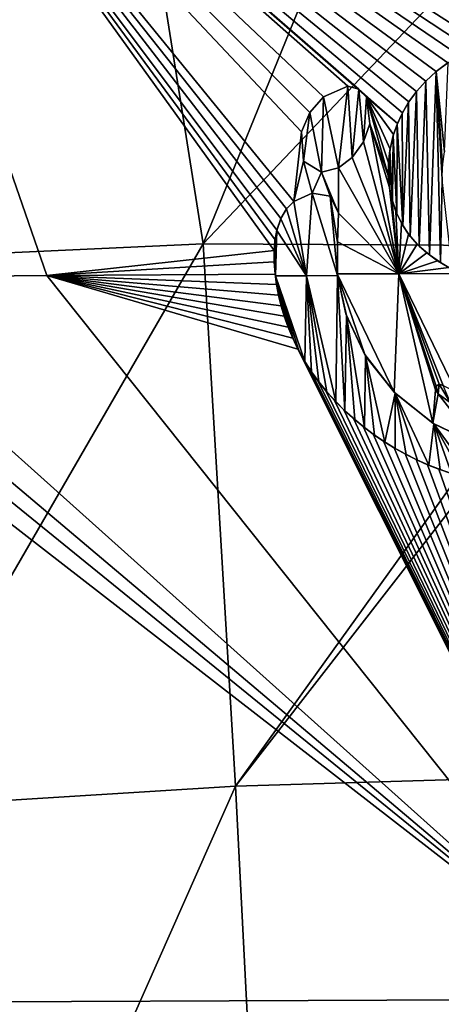
# Model space of a CAD drawing. Units: millimetres. Extents: x -110 to 110, y -88 to 34.
# Drawn here: x -13 to -4, y -25 to -4 of the extents above; entities that cross this region are included whole.
import ezdxf

# ---------------------------------------------------------------- set-up
doc = ezdxf.new("R2010")
doc.units = ezdxf.units.MM
doc.header["$LTSCALE"] = 65.185185
for name, color, linetype in [('10', 7, 'CONTINUOUS'), ('112', 7, 'CONTINUOUS'), ('113', 7, 'CONTINUOUS'), ('130', 7, 'CONTINUOUS'), ('132', 7, 'CONTINUOUS'), ('133', 7, 'CONTINUOUS'), ('135', 7, 'CONTINUOUS'), ('136', 7, 'CONTINUOUS'), ('137', 7, 'CONTINUOUS'), ('14', 7, 'CONTINUOUS'), ('19', 7, 'CONTINUOUS'), ('238', 7, 'CONTINUOUS'), ('239', 7, 'CONTINUOUS'), ('240', 7, 'CONTINUOUS'), ('241', 7, 'CONTINUOUS'), ('242', 7, 'CONTINUOUS'), ('243', 7, 'CONTINUOUS'), ('3', 7, 'CONTINUOUS'), ('33', 7, 'CONTINUOUS'), ('34', 7, 'CONTINUOUS'), ('44', 7, 'CONTINUOUS'), ('46', 7, 'CONTINUOUS'), ('49', 7, 'CONTINUOUS')]:
    doc.layers.add(name, color=color, linetype=linetype)

msp = doc.modelspace()

# ---------------------------------------------------------------- linework, layer by layer
at = {"layer": '10', "linetype": 'Continuous'}
for points in [[(-21.537, -22.819), (-12.154, -31.11), (-20.566, -21.177), (-21.537, -22.819)], [(-20.566, -21.177), (-12.154, -31.11), (-11.877, -29.866), (-20.566, -21.177)]]:
    msp.add_3dface(points, dxfattribs=at)
at = {"layer": '112', "linetype": 'Continuous'}
for points in [[(0, 4.774, 51.488), (-17.222, 4.618, 51.124), (-0.106, -4.74, 54.933), (0, 4.774, 51.488)], [(-12.363, -9.413, 55.987), (-17.222, 4.618, 51.124), (-17.256, -9.459, 55.799), (-12.363, -9.413, 55.987)], [(-7.07, -7.827, 55.729), (-17.222, 4.618, 51.124), (-7.225, -7.98, 55.766), (-7.07, -7.827, 55.729)], [(-17.222, 4.618, 51.124), (-7.07, -7.827, 55.729), (-6.904, -6.33, 55.327), (-17.222, 4.618, 51.124)], [(-7.225, -7.98, 55.766), (-17.222, 4.618, 51.124), (-7.346, -8.188, 55.817), (-7.225, -7.98, 55.766)], [(-7.346, -8.188, 55.817), (-17.222, 4.618, 51.124), (-7.432, -8.437, 55.879), (-7.346, -8.188, 55.817)], [(-7.432, -8.437, 55.879), (-17.222, 4.618, 51.124), (-7.471, -8.648, 55.932), (-7.432, -8.437, 55.879)], [(-7.471, -8.648, 55.932), (-17.222, 4.618, 51.124), (-7.489, -8.876, 55.989), (-7.471, -8.648, 55.932)], [(-7.489, -8.876, 55.989), (-17.222, 4.618, 51.124), (-12.363, -9.413, 55.987), (-7.489, -8.876, 55.989)], [(-0.106, -4.74, 54.933), (-17.222, 4.618, 51.124), (-0.348, -4.607, 54.893), (-0.106, -4.74, 54.933)], [(-0.348, -4.607, 54.893), (-17.222, 4.618, 51.124), (-0.623, -4.489, 54.857), (-0.348, -4.607, 54.893)], [(-0.623, -4.489, 54.857), (-17.222, 4.618, 51.124), (-0.917, -4.393, 54.827), (-0.623, -4.489, 54.857)], [(-0.917, -4.393, 54.827), (-17.222, 4.618, 51.124), (-1.226, -4.319, 54.803), (-0.917, -4.393, 54.827)], [(-1.226, -4.319, 54.803), (-17.222, 4.618, 51.124), (-1.55, -4.271, 54.787), (-1.226, -4.319, 54.803)], [(-1.55, -4.271, 54.787), (-17.222, 4.618, 51.124), (-1.839, -4.255, 54.781), (-1.55, -4.271, 54.787)], [(-1.839, -4.255, 54.781), (-17.222, 4.618, 51.124), (-2.139, -4.263, 54.782), (-1.839, -4.255, 54.781)], [(-2.139, -4.263, 54.782), (-17.222, 4.618, 51.124), (-2.436, -4.297, 54.79), (-2.139, -4.263, 54.782)], [(-2.436, -4.297, 54.79), (-17.222, 4.618, 51.124), (-2.722, -4.36, 54.808), (-2.436, -4.297, 54.79)], [(-2.722, -4.36, 54.808), (-17.222, 4.618, 51.124), (-3.002, -4.452, 54.834), (-2.722, -4.36, 54.808)], [(-3.002, -4.452, 54.834), (-17.222, 4.618, 51.124), (-3.269, -4.566, 54.865), (-3.002, -4.452, 54.834)], [(-3.269, -4.566, 54.865), (-17.222, 4.618, 51.124), (-3.524, -4.698, 54.903), (-3.269, -4.566, 54.865)], [(-3.524, -4.698, 54.903), (-17.222, 4.618, 51.124), (-3.765, -4.851, 54.946), (-3.524, -4.698, 54.903)], [(-3.765, -4.851, 54.946), (-17.222, 4.618, 51.124), (-4.016, -5.041, 55), (-3.765, -4.851, 54.946)], [(-4.016, -5.041, 55), (-17.222, 4.618, 51.124), (-4.24, -5.247, 55.058), (-4.016, -5.041, 55)], [(-4.24, -5.247, 55.058), (-17.222, 4.618, 51.124), (-4.436, -5.465, 55.119), (-4.24, -5.247, 55.058)], [(-4.436, -5.465, 55.119), (-17.222, 4.618, 51.124), (-4.602, -5.69, 55.182), (-4.436, -5.465, 55.119)], [(-4.602, -5.69, 55.182), (-17.222, 4.618, 51.124), (-4.738, -5.924, 55.248), (-4.602, -5.69, 55.182)], [(-4.738, -5.924, 55.248), (-17.222, 4.618, 51.124), (-4.848, -6.156, 55.312), (-4.738, -5.924, 55.248)], [(-4.848, -6.156, 55.312), (-17.222, 4.618, 51.124), (-5.678, -5.415, 55.087), (-4.848, -6.156, 55.312)], [(-6.436, -5.58, 55.123), (-17.222, 4.618, 51.124), (-6.724, -5.918, 55.214), (-6.436, -5.58, 55.123)], [(-17.222, 4.618, 51.124), (-6.436, -5.58, 55.123), (-5.91, -5.355, 55.066), (-17.222, 4.618, 51.124)], [(-6.724, -5.918, 55.214), (-17.222, 4.618, 51.124), (-6.904, -6.33, 55.327), (-6.724, -5.918, 55.214)], [(-5.678, -5.415, 55.087), (-17.222, 4.618, 51.124), (-5.91, -5.355, 55.066), (-5.678, -5.415, 55.087)], [(-5.508, -5.587, 55.14), (-4.848, -6.156, 55.312), (-5.678, -5.415, 55.087), (-5.508, -5.587, 55.14)], [(-4.93, -6.388, 55.376), (-4.848, -6.156, 55.312), (-5.508, -5.587, 55.14), (-4.93, -6.388, 55.376)], [(-5.007, -6.701, 55.462), (-4.93, -6.388, 55.376), (-5.508, -5.587, 55.14), (-5.007, -6.701, 55.462)], [(-5.041, -6.995, 55.541), (-5.007, -6.701, 55.462), (-5.508, -5.587, 55.14), (-5.041, -6.995, 55.541)], [(-5.044, -7.269, 55.616), (-5.041, -6.995, 55.541), (-5.508, -5.587, 55.14), (-5.044, -7.269, 55.616)], [(-5.439, -6.158, 55.304), (-5.044, -7.269, 55.616), (-5.508, -5.587, 55.14), (-5.439, -6.158, 55.304)], [(-5.578, -6.549, 55.411), (-4.816, -9.372, 56.155), (-5.439, -6.158, 55.304), (-5.578, -6.549, 55.411)], [(-5.017, -7.526, 55.684), (-5.044, -7.269, 55.616), (-5.439, -6.158, 55.304), (-5.017, -7.526, 55.684)], [(-4.816, -9.372, 56.155), (-5.017, -7.526, 55.684), (-5.439, -6.158, 55.304), (-4.816, -9.372, 56.155)], [(-6.904, -6.33, 55.327), (-7.07, -7.827, 55.729), (-6.864, -6.962, 55.503), (-6.904, -6.33, 55.327)], [(-5.819, -6.881, 55.499), (-4.816, -9.372, 56.155), (-5.578, -6.549, 55.411), (-5.819, -6.881, 55.499)], [(-6.111, -7.104, 55.555), (-4.816, -9.372, 56.155), (-5.819, -6.881, 55.499), (-6.111, -7.104, 55.555)], [(-7.07, -7.827, 55.729), (-6.677, -7.647, 55.689), (-6.864, -6.962, 55.503), (-7.07, -7.827, 55.729)], [(-6.864, -6.962, 55.503), (-6.677, -7.647, 55.689), (-6.476, -7.199, 55.574), (-6.864, -6.962, 55.503)], [(-6.476, -7.199, 55.574), (-6.112, -8.078, 55.812), (-6.111, -7.104, 55.555), (-6.476, -7.199, 55.574)], [(-6.112, -8.078, 55.812), (-4.816, -9.372, 56.155), (-6.111, -7.104, 55.555), (-6.112, -8.078, 55.812)], [(-6.677, -7.647, 55.689), (-6.289, -7.714, 55.714), (-6.476, -7.199, 55.574), (-6.677, -7.647, 55.689)], [(-6.289, -7.714, 55.714), (-6.112, -8.078, 55.812), (-6.476, -7.199, 55.574), (-6.289, -7.714, 55.714)], [(-4.969, -7.765, 55.748), (-5.017, -7.526, 55.684), (-4.816, -9.372, 56.155), (-4.969, -7.765, 55.748)], [(-4.879, -8.04, 55.821), (-4.969, -7.765, 55.748), (-4.816, -9.372, 56.155), (-4.879, -8.04, 55.821)], [(-4.816, -9.372, 56.155), (-6.112, -8.078, 55.812), (-6.132, -8.686, 55.966), (-4.816, -9.372, 56.155)], [(-4.76, -8.292, 55.887), (-4.879, -8.04, 55.821), (-4.816, -9.372, 56.155), (-4.76, -8.292, 55.887)], [(-4.61, -8.524, 55.948), (-4.76, -8.292, 55.887), (-4.816, -9.372, 56.155), (-4.61, -8.524, 55.948)], [(-4.428, -8.736, 56.004), (-4.61, -8.524, 55.948), (-4.816, -9.372, 56.155), (-4.428, -8.736, 56.004)], [(-6.137, -9.377, 56.137), (-4.816, -9.372, 56.155), (-6.132, -8.686, 55.966), (-6.137, -9.377, 56.137)], [(-4.218, -8.926, 56.054), (-4.428, -8.736, 56.004), (-4.816, -9.372, 56.155), (-4.218, -8.926, 56.054)], [(-7.487, -9.121, 56.049), (-7.489, -8.876, 55.989), (-12.363, -9.413, 55.987), (-7.487, -9.121, 56.049)], [(-3.989, -9.094, 56.097), (-4.218, -8.926, 56.054), (-4.816, -9.372, 56.155), (-3.989, -9.094, 56.097)], [(-7.469, -9.382, 56.113), (-7.487, -9.121, 56.049), (-12.363, -9.413, 55.987), (-7.469, -9.382, 56.113)], [(-3.747, -9.241, 56.136), (-3.989, -9.094, 56.097), (-4.816, -9.372, 56.155), (-3.747, -9.241, 56.136)], [(-3.496, -9.369, 56.17), (-3.747, -9.241, 56.136), (-4.816, -9.372, 56.155), (-3.496, -9.369, 56.17)]]:
    msp.add_3dface(points, dxfattribs=at)
at = {"layer": '113', "linetype": 'Continuous'}
for points in [[(-20.295, -25.004, 58.797), (0, -24.915, 59.339), (-19.904, -9.489, 55.672), (-20.295, -25.004, 58.797)], [(-19.904, -9.489, 55.672), (0, -24.915, 59.339), (-18.332, -10.037, 55.886), (-19.904, -9.489, 55.672)], [(0, -24.915, 59.339), (-17.256, -9.459, 55.799), (-17.648, -10.027, 55.918), (0, -24.915, 59.339)], [(0, -24.915, 59.339), (-12.363, -9.413, 55.987), (-17.256, -9.459, 55.799), (0, -24.915, 59.339)], [(-7.469, -9.382, 56.113), (-12.363, -9.413, 55.987), (-7.441, -9.606, 56.168), (-7.469, -9.382, 56.113)], [(-12.363, -9.413, 55.987), (0, -24.915, 59.339), (-6.98, -10.988, 56.506), (-12.363, -9.413, 55.987)], [(-7.441, -9.606, 56.168), (-12.363, -9.413, 55.987), (-7.399, -9.831, 56.223), (-7.441, -9.606, 56.168)], [(-7.399, -9.831, 56.223), (-12.363, -9.413, 55.987), (-7.343, -10.057, 56.278), (-7.399, -9.831, 56.223)], [(-7.343, -10.057, 56.278), (-12.363, -9.413, 55.987), (-7.273, -10.285, 56.334), (-7.343, -10.057, 56.278)], [(-7.273, -10.285, 56.334), (-12.363, -9.413, 55.987), (-7.189, -10.517, 56.391), (-7.273, -10.285, 56.334)], [(-7.189, -10.517, 56.391), (-12.363, -9.413, 55.987), (-7.091, -10.753, 56.448), (-7.189, -10.517, 56.391)], [(-7.091, -10.753, 56.448), (-12.363, -9.413, 55.987), (-6.98, -10.988, 56.506), (-7.091, -10.753, 56.448)], [(-4.816, -9.372, 56.155), (-6.137, -9.377, 56.137), (-4.921, -11.913, 56.753), (-4.816, -9.372, 56.155)], [(-4.921, -11.913, 56.753), (-6.137, -9.377, 56.137), (-5.548, -11.106, 56.558), (-4.921, -11.913, 56.753)], [(-5.548, -11.106, 56.558), (-6.137, -9.377, 56.137), (-5.953, -10.233, 56.346), (-5.548, -11.106, 56.558)], [(-4.091, -12.576, 56.915), (-4.816, -9.372, 56.155), (-4.921, -11.913, 56.753), (-4.091, -12.576, 56.915)], [(-3.496, -9.369, 56.17), (-4.816, -9.372, 56.155), (-3.59, -11.902, 56.766), (-3.496, -9.369, 56.17)], [(-3.59, -11.902, 56.766), (-4.816, -9.372, 56.155), (-3.865, -11.764, 56.732), (-3.59, -11.902, 56.766)], [(-3.865, -11.764, 56.732), (-4.816, -9.372, 56.155), (-3.955, -11.742, 56.726), (-3.865, -11.764, 56.732)], [(-3.955, -11.742, 56.726), (-4.816, -9.372, 56.155), (-4.021, -11.78, 56.734), (-3.955, -11.742, 56.726)], [(-4.021, -11.78, 56.734), (-4.816, -9.372, 56.155), (-4.029, -11.86, 56.752), (-4.021, -11.78, 56.734)], [(-4.029, -11.86, 56.752), (-4.816, -9.372, 56.155), (-4.091, -12.576, 56.915), (-4.029, -11.86, 56.752)], [(-18.332, -10.037, 55.886), (0, -24.915, 59.339), (-17.648, -10.027, 55.918), (-18.332, -10.037, 55.886)], [(-6.98, -10.988, 56.506), (0, -24.915, 59.339), (-6.853, -11.219, 56.562), (-6.98, -10.988, 56.506)], [(-6.853, -11.219, 56.562), (0, -24.915, 59.339), (-6.711, -11.443, 56.617), (-6.853, -11.219, 56.562)], [(-6.711, -11.443, 56.617), (0, -24.915, 59.339), (-6.553, -11.664, 56.671), (-6.711, -11.443, 56.617)], [(-6.553, -11.664, 56.671), (0, -24.915, 59.339), (-6.38, -11.879, 56.723), (-6.553, -11.664, 56.671)], [(-6.38, -11.879, 56.723), (0, -24.915, 59.339), (-6.195, -12.087, 56.774), (-6.38, -11.879, 56.723)], [(-3.974, -11.944, 56.772), (-4.029, -11.86, 56.752), (-4.091, -12.576, 56.915), (-3.974, -11.944, 56.772)], [(-3.124, -13.036, 57.028), (-3.974, -11.944, 56.772), (-4.091, -12.576, 56.915), (-3.124, -13.036, 57.028)], [(-3.709, -12.141, 56.82), (-3.974, -11.944, 56.772), (-3.124, -13.036, 57.028), (-3.709, -12.141, 56.82)], [(-6.195, -12.087, 56.774), (0, -24.915, 59.339), (-5.999, -12.286, 56.822), (-6.195, -12.087, 56.774)], [(-5.999, -12.286, 56.822), (0, -24.915, 59.339), (-5.789, -12.477, 56.869), (-5.999, -12.286, 56.822)], [(-5.789, -12.477, 56.869), (0, -24.915, 59.339), (-5.581, -12.649, 56.911), (-5.789, -12.477, 56.869)], [(-5.581, -12.649, 56.911), (0, -24.915, 59.339), (-5.366, -12.811, 56.951), (-5.581, -12.649, 56.911)], [(-5.366, -12.811, 56.951), (0, -24.915, 59.339), (-5.146, -12.962, 56.988), (-5.366, -12.811, 56.951)], [(-5.146, -12.962, 56.988), (0, -24.915, 59.339), (-4.918, -13.103, 57.023), (-5.146, -12.962, 56.988)], [(-4.918, -13.103, 57.023), (0, -24.915, 59.339), (-4.683, -13.235, 57.055), (-4.918, -13.103, 57.023)], [(-4.683, -13.235, 57.055), (0, -24.915, 59.339), (-4.443, -13.356, 57.085), (-4.683, -13.235, 57.055)], [(-4.443, -13.356, 57.085), (0, -24.915, 59.339), (-4.2, -13.465, 57.112), (-4.443, -13.356, 57.085)], [(-4.2, -13.465, 57.112), (0, -24.915, 59.339), (-3.958, -13.561, 57.136), (-4.2, -13.465, 57.112)], [(-3.958, -13.561, 57.136), (0, -24.915, 59.339), (-3.71, -13.644, 57.157), (-3.958, -13.561, 57.136)]]:
    msp.add_3dface(points, dxfattribs=at)
at = {"layer": '130', "linetype": 'Continuous'}
for points in [[(-6.132, -8.686, 55.966), (-6.112, -8.078, 55.812), (-6.133, -8.702, 55.816), (-6.132, -8.686, 55.966)], [(-6.133, -8.702, 55.816), (-6.112, -8.078, 55.812), (-6.112, -8.078, 55.657), (-6.133, -8.702, 55.816)], [(-6.137, -9.377, 56.137), (-6.132, -8.686, 55.966), (-6.133, -8.702, 55.816), (-6.137, -9.377, 56.137)], [(-6.133, -9.412, 55.991), (-6.137, -9.377, 56.137), (-6.133, -8.702, 55.816), (-6.133, -9.412, 55.991)], [(-5.953, -10.233, 56.346), (-6.137, -9.377, 56.137), (-6.133, -9.412, 55.991), (-5.953, -10.233, 56.346)], [(-5.941, -10.269, 56.2), (-5.953, -10.233, 56.346), (-6.133, -9.412, 55.991), (-5.941, -10.269, 56.2)], [(-5.548, -11.106, 56.558), (-5.953, -10.233, 56.346), (-5.941, -10.269, 56.2), (-5.548, -11.106, 56.558)], [(-5.53, -11.137, 56.411), (-5.548, -11.106, 56.558), (-5.941, -10.269, 56.2), (-5.53, -11.137, 56.411)], [(-4.921, -11.913, 56.753), (-5.548, -11.106, 56.558), (-5.53, -11.137, 56.411), (-4.921, -11.913, 56.753)], [(-4.899, -11.935, 56.605), (-4.921, -11.913, 56.753), (-5.53, -11.137, 56.411), (-4.899, -11.935, 56.605)], [(-4.091, -12.576, 56.915), (-4.921, -11.913, 56.753), (-4.899, -11.935, 56.605), (-4.091, -12.576, 56.915)], [(-4.07, -12.59, 56.764), (-4.091, -12.576, 56.915), (-4.899, -11.935, 56.605), (-4.07, -12.59, 56.764)], [(-3.124, -13.036, 57.028), (-4.091, -12.576, 56.915), (-4.07, -12.59, 56.764), (-3.124, -13.036, 57.028)], [(-3.105, -13.043, 56.876), (-3.124, -13.036, 57.028), (-4.07, -12.59, 56.764), (-3.105, -13.043, 56.876)]]:
    msp.add_3dface(points, dxfattribs=at)
at = {"layer": '132', "linetype": 'Continuous'}
for points in [[(-7.227, -7.983, 55.612), (-7.346, -8.188, 55.817), (-7.349, -8.195, 55.664), (-7.227, -7.983, 55.612)], [(-7.225, -7.98, 55.766), (-7.346, -8.188, 55.817), (-7.227, -7.983, 55.612), (-7.225, -7.98, 55.766)], [(-7.07, -7.827, 55.574), (-7.225, -7.98, 55.766), (-7.227, -7.983, 55.612), (-7.07, -7.827, 55.574)], [(-7.07, -7.827, 55.729), (-7.225, -7.98, 55.766), (-7.07, -7.827, 55.574), (-7.07, -7.827, 55.729)], [(-7.349, -8.195, 55.664), (-7.432, -8.437, 55.879), (-7.435, -8.45, 55.728), (-7.349, -8.195, 55.664)], [(-7.346, -8.188, 55.817), (-7.432, -8.437, 55.879), (-7.349, -8.195, 55.664), (-7.346, -8.188, 55.817)], [(-7.432, -8.437, 55.879), (-7.471, -8.648, 55.932), (-7.435, -8.45, 55.728), (-7.432, -8.437, 55.879)], [(-7.471, -8.648, 55.932), (-7.489, -8.876, 55.989), (-7.473, -8.666, 55.782), (-7.471, -8.648, 55.932)], [(-7.435, -8.45, 55.728), (-7.471, -8.648, 55.932), (-7.473, -8.666, 55.782), (-7.435, -8.45, 55.728)], [(-7.473, -8.666, 55.782), (-7.489, -8.876, 55.989), (-7.489, -8.9, 55.84), (-7.473, -8.666, 55.782)], [(-7.489, -8.876, 55.989), (-7.487, -9.121, 56.049), (-7.489, -8.9, 55.84), (-7.489, -8.876, 55.989)], [(-7.489, -8.9, 55.84), (-7.487, -9.121, 56.049), (-7.486, -9.15, 55.902), (-7.489, -8.9, 55.84)], [(-7.487, -9.121, 56.049), (-7.469, -9.382, 56.113), (-7.486, -9.15, 55.902), (-7.487, -9.121, 56.049)], [(-7.469, -9.382, 56.113), (-7.465, -9.418, 55.967), (-7.486, -9.15, 55.902), (-7.469, -9.382, 56.113)], [(-7.469, -9.382, 56.113), (-7.441, -9.606, 56.168), (-7.465, -9.418, 55.967), (-7.469, -9.382, 56.113)], [(-7.465, -9.418, 55.967), (-7.441, -9.606, 56.168), (-7.435, -9.641, 56.022), (-7.465, -9.418, 55.967)], [(-7.441, -9.606, 56.168), (-7.399, -9.831, 56.223), (-7.435, -9.641, 56.022), (-7.441, -9.606, 56.168)], [(-7.435, -9.641, 56.022), (-7.399, -9.831, 56.223), (-7.391, -9.866, 56.077), (-7.435, -9.641, 56.022)], [(-7.399, -9.831, 56.223), (-7.343, -10.057, 56.278), (-7.391, -9.866, 56.077), (-7.399, -9.831, 56.223)], [(-7.391, -9.866, 56.077), (-7.343, -10.057, 56.278), (-7.333, -10.092, 56.132), (-7.391, -9.866, 56.077)], [(-7.343, -10.057, 56.278), (-7.273, -10.285, 56.334), (-7.333, -10.092, 56.132), (-7.343, -10.057, 56.278)], [(-7.333, -10.092, 56.132), (-7.273, -10.285, 56.334), (-7.262, -10.32, 56.188), (-7.333, -10.092, 56.132)], [(-7.273, -10.285, 56.334), (-7.189, -10.517, 56.391), (-7.262, -10.32, 56.188), (-7.273, -10.285, 56.334)], [(-7.262, -10.32, 56.188), (-7.189, -10.517, 56.391), (-7.176, -10.55, 56.245), (-7.262, -10.32, 56.188)], [(-7.189, -10.517, 56.391), (-7.091, -10.753, 56.448), (-7.176, -10.55, 56.245), (-7.189, -10.517, 56.391)], [(-7.176, -10.55, 56.245), (-7.091, -10.753, 56.448), (-7.077, -10.785, 56.302), (-7.176, -10.55, 56.245)], [(-7.091, -10.753, 56.448), (-6.98, -10.988, 56.506), (-7.077, -10.785, 56.302), (-7.091, -10.753, 56.448)], [(-7.077, -10.785, 56.302), (-6.98, -10.988, 56.506), (-6.963, -11.02, 56.359), (-7.077, -10.785, 56.302)], [(-6.98, -10.988, 56.506), (-6.853, -11.219, 56.562), (-6.963, -11.02, 56.359), (-6.98, -10.988, 56.506)], [(-6.963, -11.02, 56.359), (-6.853, -11.219, 56.562), (-6.835, -11.25, 56.415), (-6.963, -11.02, 56.359)], [(-6.853, -11.219, 56.562), (-6.711, -11.443, 56.617), (-6.835, -11.25, 56.415), (-6.853, -11.219, 56.562)], [(-6.835, -11.25, 56.415), (-6.711, -11.443, 56.617), (-6.691, -11.473, 56.47), (-6.835, -11.25, 56.415)], [(-6.711, -11.443, 56.617), (-6.553, -11.664, 56.671), (-6.691, -11.473, 56.47), (-6.711, -11.443, 56.617)], [(-6.691, -11.473, 56.47), (-6.553, -11.664, 56.671), (-6.532, -11.692, 56.523), (-6.691, -11.473, 56.47)], [(-6.553, -11.664, 56.671), (-6.38, -11.879, 56.723), (-6.532, -11.692, 56.523), (-6.553, -11.664, 56.671)], [(-6.532, -11.692, 56.523), (-6.38, -11.879, 56.723), (-6.358, -11.906, 56.576), (-6.532, -11.692, 56.523)], [(-6.38, -11.879, 56.723), (-6.195, -12.087, 56.774), (-6.358, -11.906, 56.576), (-6.38, -11.879, 56.723)], [(-6.358, -11.906, 56.576), (-6.195, -12.087, 56.774), (-6.172, -12.112, 56.626), (-6.358, -11.906, 56.576)], [(-6.195, -12.087, 56.774), (-5.999, -12.286, 56.822), (-6.172, -12.112, 56.626), (-6.195, -12.087, 56.774)], [(-6.172, -12.112, 56.626), (-5.999, -12.286, 56.822), (-5.975, -12.309, 56.674), (-6.172, -12.112, 56.626)], [(-5.999, -12.286, 56.822), (-5.789, -12.477, 56.869), (-5.975, -12.309, 56.674), (-5.999, -12.286, 56.822)], [(-5.975, -12.309, 56.674), (-5.789, -12.477, 56.869), (-5.764, -12.499, 56.721), (-5.975, -12.309, 56.674)], [(-5.789, -12.477, 56.869), (-5.581, -12.649, 56.911), (-5.764, -12.499, 56.721), (-5.789, -12.477, 56.869)], [(-5.764, -12.499, 56.721), (-5.581, -12.649, 56.911), (-5.556, -12.669, 56.762), (-5.764, -12.499, 56.721)], [(-5.581, -12.649, 56.911), (-5.366, -12.811, 56.951), (-5.556, -12.669, 56.762), (-5.581, -12.649, 56.911)], [(-5.556, -12.669, 56.762), (-5.366, -12.811, 56.951), (-5.341, -12.829, 56.802), (-5.556, -12.669, 56.762)], [(-5.366, -12.811, 56.951), (-5.146, -12.962, 56.988), (-5.341, -12.829, 56.802), (-5.366, -12.811, 56.951)], [(-5.341, -12.829, 56.802), (-5.146, -12.962, 56.988), (-5.12, -12.979, 56.839), (-5.341, -12.829, 56.802)], [(-5.146, -12.962, 56.988), (-4.918, -13.103, 57.023), (-5.12, -12.979, 56.839), (-5.146, -12.962, 56.988)], [(-5.12, -12.979, 56.839), (-4.918, -13.103, 57.023), (-4.893, -13.118, 56.873), (-5.12, -12.979, 56.839)], [(-4.918, -13.103, 57.023), (-4.683, -13.235, 57.055), (-4.893, -13.118, 56.873), (-4.918, -13.103, 57.023)], [(-4.893, -13.118, 56.873), (-4.683, -13.235, 57.055), (-4.658, -13.248, 56.905), (-4.893, -13.118, 56.873)], [(-4.683, -13.235, 57.055), (-4.443, -13.356, 57.085), (-4.658, -13.248, 56.905), (-4.683, -13.235, 57.055)], [(-4.658, -13.248, 56.905), (-4.443, -13.356, 57.085), (-4.418, -13.367, 56.934), (-4.658, -13.248, 56.905)], [(-4.443, -13.356, 57.085), (-4.2, -13.465, 57.112), (-4.418, -13.367, 56.934), (-4.443, -13.356, 57.085)], [(-4.418, -13.367, 56.934), (-4.2, -13.465, 57.112), (-4.176, -13.475, 56.961), (-4.418, -13.367, 56.934)], [(-4.2, -13.465, 57.112), (-3.958, -13.561, 57.136), (-4.176, -13.475, 56.961), (-4.2, -13.465, 57.112)], [(-4.176, -13.475, 56.961), (-3.958, -13.561, 57.136), (-3.935, -13.569, 56.985), (-4.176, -13.475, 56.961)], [(-3.958, -13.561, 57.136), (-3.71, -13.644, 57.157), (-3.935, -13.569, 56.985), (-3.958, -13.561, 57.136)], [(-3.935, -13.569, 56.985), (-3.71, -13.644, 57.157), (-3.688, -13.651, 57.005), (-3.935, -13.569, 56.985)]]:
    msp.add_3dface(points, dxfattribs=at)
at = {"layer": '133', "linetype": 'Continuous'}
for points in [[(-6.677, -7.647, 55.689), (-7.07, -7.827, 55.729), (-6.677, -7.647, 55.534), (-6.677, -7.647, 55.689)], [(-7.07, -7.827, 55.729), (-7.07, -7.827, 55.574), (-6.677, -7.647, 55.534), (-7.07, -7.827, 55.729)], [(-6.289, -7.714, 55.714), (-6.677, -7.647, 55.689), (-6.677, -7.647, 55.534), (-6.289, -7.714, 55.714)], [(-6.289, -7.714, 55.559), (-6.289, -7.714, 55.714), (-6.677, -7.647, 55.534), (-6.289, -7.714, 55.559)], [(-6.112, -8.078, 55.812), (-6.289, -7.714, 55.714), (-6.112, -8.078, 55.657), (-6.112, -8.078, 55.812)], [(-6.112, -8.078, 55.657), (-6.289, -7.714, 55.714), (-6.289, -7.714, 55.559), (-6.112, -8.078, 55.657)]]:
    msp.add_3dface(points, dxfattribs=at)
at = {"layer": '135', "linetype": 'Continuous'}
for points in [[(-3.974, -11.944, 56.772), (-3.709, -12.141, 56.82), (-3.974, -11.944, 56.618), (-3.974, -11.944, 56.772)], [(-3.974, -11.944, 56.618), (-3.709, -12.141, 56.82), (-3.712, -12.139, 56.666), (-3.974, -11.944, 56.618)]]:
    msp.add_3dface(points, dxfattribs=at)
at = {"layer": '136', "linetype": 'Continuous'}
for points in [[(-4.021, -11.78, 56.734), (-4.029, -11.86, 56.752), (-4.021, -11.78, 56.58), (-4.021, -11.78, 56.734)], [(-4.021, -11.78, 56.58), (-4.029, -11.86, 56.752), (-4.029, -11.86, 56.598), (-4.021, -11.78, 56.58)], [(-3.955, -11.742, 56.726), (-4.021, -11.78, 56.734), (-3.955, -11.742, 56.572), (-3.955, -11.742, 56.726)], [(-3.955, -11.742, 56.572), (-4.021, -11.78, 56.734), (-4.021, -11.78, 56.58), (-3.955, -11.742, 56.572)], [(-3.865, -11.764, 56.732), (-3.955, -11.742, 56.726), (-3.865, -11.764, 56.578), (-3.865, -11.764, 56.732)], [(-3.865, -11.764, 56.578), (-3.955, -11.742, 56.726), (-3.955, -11.742, 56.572), (-3.865, -11.764, 56.578)], [(-4.029, -11.86, 56.752), (-3.974, -11.944, 56.772), (-4.029, -11.86, 56.598), (-4.029, -11.86, 56.752)], [(-3.974, -11.944, 56.772), (-3.974, -11.944, 56.618), (-4.029, -11.86, 56.598), (-3.974, -11.944, 56.772)]]:
    msp.add_3dface(points, dxfattribs=at)
at = {"layer": '137', "linetype": 'Continuous'}
for points in [[(-3.765, -4.851, 54.946), (-4.016, -5.041, 55), (-3.763, -4.85, 54.789), (-3.765, -4.851, 54.946)], [(-3.763, -4.85, 54.789), (-4.016, -5.041, 55), (-4.016, -5.041, 54.844), (-3.763, -4.85, 54.789)], [(-4.016, -5.041, 54.844), (-4.24, -5.247, 55.058), (-4.242, -5.25, 54.903), (-4.016, -5.041, 54.844)], [(-4.016, -5.041, 55), (-4.24, -5.247, 55.058), (-4.016, -5.041, 54.844), (-4.016, -5.041, 55)], [(-4.242, -5.25, 54.903), (-4.436, -5.465, 55.119), (-4.441, -5.471, 54.965), (-4.242, -5.25, 54.903)], [(-4.24, -5.247, 55.058), (-4.436, -5.465, 55.119), (-4.242, -5.25, 54.903), (-4.24, -5.247, 55.058)], [(-4.441, -5.471, 54.965), (-4.602, -5.69, 55.182), (-4.608, -5.7, 55.029), (-4.441, -5.471, 54.965)], [(-4.436, -5.465, 55.119), (-4.602, -5.69, 55.182), (-4.441, -5.471, 54.965), (-4.436, -5.465, 55.119)], [(-4.602, -5.69, 55.182), (-4.738, -5.924, 55.248), (-4.608, -5.7, 55.029), (-4.602, -5.69, 55.182)], [(-4.608, -5.7, 55.029), (-4.738, -5.924, 55.248), (-4.745, -5.938, 55.095), (-4.608, -5.7, 55.029)], [(-4.745, -5.938, 55.095), (-4.848, -6.156, 55.312), (-4.855, -6.175, 55.161), (-4.745, -5.938, 55.095)], [(-4.738, -5.924, 55.248), (-4.848, -6.156, 55.312), (-4.745, -5.938, 55.095), (-4.738, -5.924, 55.248)], [(-4.855, -6.175, 55.161), (-4.93, -6.388, 55.376), (-4.937, -6.411, 55.227), (-4.855, -6.175, 55.161)], [(-4.848, -6.156, 55.312), (-4.93, -6.388, 55.376), (-4.855, -6.175, 55.161), (-4.848, -6.156, 55.312)], [(-4.937, -6.411, 55.227), (-5.007, -6.701, 55.462), (-5.012, -6.732, 55.314), (-4.937, -6.411, 55.227)], [(-4.93, -6.388, 55.376), (-5.007, -6.701, 55.462), (-4.937, -6.411, 55.227), (-4.93, -6.388, 55.376)], [(-5.012, -6.732, 55.314), (-5.041, -6.995, 55.541), (-5.043, -7.03, 55.396), (-5.012, -6.732, 55.314)], [(-5.007, -6.701, 55.462), (-5.041, -6.995, 55.541), (-5.012, -6.732, 55.314), (-5.007, -6.701, 55.462)], [(-5.041, -6.995, 55.541), (-5.044, -7.269, 55.616), (-5.043, -7.03, 55.396), (-5.041, -6.995, 55.541)], [(-5.043, -7.03, 55.396), (-5.044, -7.269, 55.616), (-5.041, -7.31, 55.471), (-5.043, -7.03, 55.396)], [(-5.044, -7.269, 55.616), (-5.017, -7.526, 55.684), (-5.041, -7.31, 55.471), (-5.044, -7.269, 55.616)], [(-5.041, -7.31, 55.471), (-5.017, -7.526, 55.684), (-5.01, -7.57, 55.541), (-5.041, -7.31, 55.471)], [(-5.017, -7.526, 55.684), (-4.969, -7.765, 55.748), (-5.01, -7.57, 55.541), (-5.017, -7.526, 55.684)], [(-5.01, -7.57, 55.541), (-4.969, -7.765, 55.748), (-4.956, -7.812, 55.605), (-5.01, -7.57, 55.541)], [(-4.969, -7.765, 55.748), (-4.879, -8.04, 55.821), (-4.956, -7.812, 55.605), (-4.969, -7.765, 55.748)], [(-4.956, -7.812, 55.605), (-4.879, -8.04, 55.821), (-4.858, -8.09, 55.679), (-4.956, -7.812, 55.605)], [(-4.879, -8.04, 55.821), (-4.76, -8.292, 55.887), (-4.858, -8.09, 55.679), (-4.879, -8.04, 55.821)], [(-4.858, -8.09, 55.679), (-4.76, -8.292, 55.887), (-4.732, -8.342, 55.746), (-4.858, -8.09, 55.679)], [(-4.76, -8.292, 55.887), (-4.61, -8.524, 55.948), (-4.732, -8.342, 55.746), (-4.76, -8.292, 55.887)], [(-4.732, -8.342, 55.746), (-4.61, -8.524, 55.948), (-4.572, -8.573, 55.806), (-4.732, -8.342, 55.746)], [(-4.61, -8.524, 55.948), (-4.428, -8.736, 56.004), (-4.572, -8.573, 55.806), (-4.61, -8.524, 55.948)], [(-4.572, -8.573, 55.806), (-4.428, -8.736, 56.004), (-4.382, -8.782, 55.861), (-4.572, -8.573, 55.806)], [(-4.428, -8.736, 56.004), (-4.218, -8.926, 56.054), (-4.382, -8.782, 55.861), (-4.428, -8.736, 56.004)], [(-4.382, -8.782, 55.861), (-4.218, -8.926, 56.054), (-4.163, -8.97, 55.91), (-4.382, -8.782, 55.861)], [(-4.218, -8.926, 56.054), (-3.989, -9.094, 56.097), (-4.163, -8.97, 55.91), (-4.218, -8.926, 56.054)], [(-4.163, -8.97, 55.91), (-3.989, -9.094, 56.097), (-3.927, -9.134, 55.953), (-4.163, -8.97, 55.91)], [(-3.989, -9.094, 56.097), (-3.747, -9.241, 56.136), (-3.927, -9.134, 55.953), (-3.989, -9.094, 56.097)], [(-3.927, -9.134, 55.953), (-3.747, -9.241, 56.136), (-3.678, -9.278, 55.991), (-3.927, -9.134, 55.953)]]:
    msp.add_3dface(points, dxfattribs=at)
at = {"layer": '14', "linetype": 'Continuous'}
for points in [[(-16.167, 0.893, -27.972), (-10.53, 0.828, -28.83), (-17.557, -9.124, -34.82), (-16.167, 0.893, -27.972)], [(-10.53, 0.828, -28.83), (-9.013, -8.734, -38.764), (-17.557, -9.124, -34.82), (-10.53, 0.828, -28.83)], [(-10.53, 0.828, -28.83), (-5.142, 0.785, -29.394), (-9.013, -8.734, -38.764), (-10.53, 0.828, -28.83)], [(-5.142, 0.785, -29.394), (0, 0.762, -29.6), (-9.013, -8.734, -38.764), (-5.142, 0.785, -29.394)], [(0, 0.762, -29.6), (0, -8.783, -40.614), (-9.013, -8.734, -38.764), (0, 0.762, -29.6)], [(-9.013, -8.734, -38.764), (-16.017, -20.83, -41.057), (-17.557, -9.124, -34.82), (-9.013, -8.734, -38.764)], [(-8.32, -20.354, -45.845), (-16.017, -20.83, -41.057), (-9.013, -8.734, -38.764), (-8.32, -20.354, -45.845)], [(0, -8.783, -40.614), (-8.32, -20.354, -45.845), (-9.013, -8.734, -38.764), (0, -8.783, -40.614)], [(0, -8.783, -40.614), (0, -9.655, -41.424), (-8.32, -20.354, -45.845), (0, -8.783, -40.614)], [(0, -9.655, -41.424), (0, -20.099, -47.773), (-8.32, -20.354, -45.845), (0, -9.655, -41.424)], [(-8.32, -20.354, -45.845), (0, -20.099, -47.773), (-7.67, -33.024, -48.157), (-8.32, -20.354, -45.845)], [(-7.67, -33.024, -48.157), (0, -20.099, -47.773), (-4.325, -33.733, -49.385), (-7.67, -33.024, -48.157)], [(0, -20.099, -47.773), (0, -20.195, -47.806), (-4.325, -33.733, -49.385), (0, -20.099, -47.773)], [(0, -20.195, -47.806), (0, -34.056, -49.959), (-4.325, -33.733, -49.385), (0, -20.195, -47.806)], [(-16.017, -20.83, -41.057), (-8.32, -20.354, -45.845), (-12.999, -30.907, -44.865), (-16.017, -20.83, -41.057)], [(-12.999, -30.907, -44.865), (-8.32, -20.354, -45.845), (-7.67, -33.024, -48.157), (-12.999, -30.907, -44.865)]]:
    msp.add_3dface(points, dxfattribs=at)
at = {"layer": '19', "linetype": 'Continuous'}
for points in [[(-12.154, -31.11), (-21.537, -22.819), (-14.723, -30.422, -0.293), (-12.154, -31.11)], [(-22.359, -23.389, -1), (-12.62, -31.995, -1), (-22.118, -23.222, -0.293), (-22.359, -23.389, -1)], [(-22.118, -23.222, -0.293), (-12.62, -31.995, -1), (-14.723, -30.422, -0.293), (-22.118, -23.222, -0.293)]]:
    msp.add_3dface(points, dxfattribs=at)
at = {"layer": '238', "linetype": 'Continuous'}
for points in [[(-5.91, -5.355, 55.066), (-6.436, -5.58, 55.123), (-5.91, -5.355, 54.91), (-5.91, -5.355, 55.066)], [(-5.91, -5.355, 54.91), (-6.436, -5.58, 55.123), (-6.436, -5.58, 54.966), (-5.91, -5.355, 54.91)], [(-5.678, -5.415, 55.087), (-5.91, -5.355, 55.066), (-5.678, -5.415, 54.931), (-5.678, -5.415, 55.087)], [(-5.678, -5.415, 54.931), (-5.91, -5.355, 55.066), (-5.91, -5.355, 54.91), (-5.678, -5.415, 54.931)], [(-5.508, -5.587, 55.14), (-5.678, -5.415, 55.087), (-5.508, -5.587, 54.984), (-5.508, -5.587, 55.14)], [(-5.508, -5.587, 54.984), (-5.678, -5.415, 55.087), (-5.678, -5.415, 54.931), (-5.508, -5.587, 54.984)], [(-5.439, -6.158, 55.304), (-5.508, -5.587, 55.14), (-5.439, -6.158, 55.148), (-5.439, -6.158, 55.304)], [(-5.439, -6.158, 55.148), (-5.508, -5.587, 55.14), (-5.508, -5.587, 54.984), (-5.439, -6.158, 55.148)]]:
    msp.add_3dface(points, dxfattribs=at)
at = {"layer": '239', "linetype": 'Continuous'}
for points in [[(-5.578, -6.549, 55.411), (-5.439, -6.158, 55.304), (-5.578, -6.549, 55.256), (-5.578, -6.549, 55.411)], [(-5.439, -6.158, 55.304), (-5.439, -6.158, 55.148), (-5.578, -6.549, 55.256), (-5.439, -6.158, 55.304)], [(-5.819, -6.881, 55.499), (-5.578, -6.549, 55.411), (-5.819, -6.881, 55.343), (-5.819, -6.881, 55.499)], [(-5.819, -6.881, 55.343), (-5.578, -6.549, 55.411), (-5.578, -6.549, 55.256), (-5.819, -6.881, 55.343)]]:
    msp.add_3dface(points, dxfattribs=at)
at = {"layer": '240', "linetype": 'Continuous'}
for points in [[(-6.904, -6.33, 55.327), (-6.864, -6.962, 55.503), (-6.904, -6.33, 55.172), (-6.904, -6.33, 55.327)], [(-6.904, -6.33, 55.172), (-6.864, -6.962, 55.503), (-6.864, -6.962, 55.347), (-6.904, -6.33, 55.172)], [(-6.111, -7.104, 55.555), (-5.819, -6.881, 55.499), (-6.111, -7.104, 55.399), (-6.111, -7.104, 55.555)], [(-5.819, -6.881, 55.499), (-5.819, -6.881, 55.343), (-6.111, -7.104, 55.399), (-5.819, -6.881, 55.499)], [(-6.864, -6.962, 55.503), (-6.476, -7.199, 55.574), (-6.864, -6.962, 55.347), (-6.864, -6.962, 55.503)], [(-6.864, -6.962, 55.347), (-6.476, -7.199, 55.574), (-6.476, -7.199, 55.418), (-6.864, -6.962, 55.347)], [(-6.476, -7.199, 55.574), (-6.111, -7.104, 55.555), (-6.476, -7.199, 55.418), (-6.476, -7.199, 55.574)], [(-6.476, -7.199, 55.418), (-6.111, -7.104, 55.555), (-6.111, -7.104, 55.399), (-6.476, -7.199, 55.418)]]:
    msp.add_3dface(points, dxfattribs=at)
at = {"layer": '241', "linetype": 'Continuous'}
for points in [[(-6.436, -5.58, 55.123), (-6.724, -5.918, 55.214), (-6.436, -5.58, 54.966), (-6.436, -5.58, 55.123)], [(-6.436, -5.58, 54.966), (-6.724, -5.918, 55.214), (-6.724, -5.918, 55.058), (-6.436, -5.58, 54.966)], [(-6.724, -5.918, 55.214), (-6.904, -6.33, 55.327), (-6.724, -5.918, 55.058), (-6.724, -5.918, 55.214)], [(-6.904, -6.33, 55.327), (-6.904, -6.33, 55.172), (-6.724, -5.918, 55.058), (-6.904, -6.33, 55.327)]]:
    msp.add_3dface(points, dxfattribs=at)
at = {"layer": '242', "color": 250, "linetype": 'Continuous', "true_color": 0x333333}
for points in [[(-3.836, -6.764, 55.338), (-3.763, -4.85, 54.789), (-4.016, -5.041, 54.844), (-3.836, -6.764, 55.338)], [(-4.016, -5.041, 54.844), (-4.242, -5.25, 54.903), (-4.163, -8.97, 55.91), (-4.016, -5.041, 54.844)], [(-4.016, -5.041, 54.844), (-4.163, -8.97, 55.91), (-3.927, -9.134, 55.953), (-4.016, -5.041, 54.844)], [(-3.886, -7.351, 55.496), (-3.883, -7.065, 55.419), (-4.016, -5.041, 54.844), (-3.886, -7.351, 55.496)], [(-3.886, -7.351, 55.496), (-4.016, -5.041, 54.844), (-3.927, -9.134, 55.953), (-3.886, -7.351, 55.496)], [(-3.883, -7.065, 55.419), (-3.836, -6.764, 55.338), (-4.016, -5.041, 54.844), (-3.883, -7.065, 55.419)], [(-4.242, -5.25, 54.903), (-4.441, -5.471, 54.965), (-4.382, -8.782, 55.861), (-4.242, -5.25, 54.903)], [(-4.242, -5.25, 54.903), (-4.382, -8.782, 55.861), (-4.163, -8.97, 55.91), (-4.242, -5.25, 54.903)], [(-5.91, -5.355, 54.91), (-6.436, -5.58, 54.966), (-6.111, -7.104, 55.399), (-5.91, -5.355, 54.91)], [(-5.819, -6.881, 55.343), (-5.91, -5.355, 54.91), (-6.111, -7.104, 55.399), (-5.819, -6.881, 55.343)], [(-5.678, -5.415, 54.931), (-5.91, -5.355, 54.91), (-5.819, -6.881, 55.343), (-5.678, -5.415, 54.931)], [(-5.678, -5.415, 54.931), (-5.819, -6.881, 55.343), (-5.578, -6.549, 55.256), (-5.678, -5.415, 54.931)], [(-5.508, -5.587, 54.984), (-5.678, -5.415, 54.931), (-5.578, -6.549, 55.256), (-5.508, -5.587, 54.984)], [(-4.441, -5.471, 54.965), (-4.608, -5.7, 55.029), (-4.572, -8.573, 55.806), (-4.441, -5.471, 54.965)], [(-4.441, -5.471, 54.965), (-4.572, -8.573, 55.806), (-4.382, -8.782, 55.861), (-4.441, -5.471, 54.965)], [(-6.476, -7.199, 55.418), (-6.436, -5.58, 54.966), (-6.724, -5.918, 55.058), (-6.476, -7.199, 55.418)], [(-6.436, -5.58, 54.966), (-6.476, -7.199, 55.418), (-6.111, -7.104, 55.399), (-6.436, -5.58, 54.966)], [(-5.439, -6.158, 55.148), (-5.508, -5.587, 54.984), (-5.578, -6.549, 55.256), (-5.439, -6.158, 55.148)], [(-4.608, -5.7, 55.029), (-4.745, -5.938, 55.095), (-4.732, -8.342, 55.746), (-4.608, -5.7, 55.029)], [(-4.608, -5.7, 55.029), (-4.732, -8.342, 55.746), (-4.572, -8.573, 55.806), (-4.608, -5.7, 55.029)], [(-6.904, -6.33, 55.172), (-6.864, -6.962, 55.347), (-6.724, -5.918, 55.058), (-6.904, -6.33, 55.172)], [(-6.864, -6.962, 55.347), (-6.476, -7.199, 55.418), (-6.724, -5.918, 55.058), (-6.864, -6.962, 55.347)], [(-4.745, -5.938, 55.095), (-4.855, -6.175, 55.161), (-4.732, -8.342, 55.746), (-4.745, -5.938, 55.095)], [(-4.855, -6.175, 55.161), (-4.937, -6.411, 55.227), (-4.858, -8.09, 55.679), (-4.855, -6.175, 55.161)], [(-4.855, -6.175, 55.161), (-4.858, -8.09, 55.679), (-4.732, -8.342, 55.746), (-4.855, -6.175, 55.161)], [(-4.937, -6.411, 55.227), (-5.012, -6.732, 55.314), (-4.956, -7.812, 55.605), (-4.937, -6.411, 55.227)], [(-4.937, -6.411, 55.227), (-4.956, -7.812, 55.605), (-4.858, -8.09, 55.679), (-4.937, -6.411, 55.227)], [(-5.012, -6.732, 55.314), (-5.043, -7.03, 55.396), (-5.041, -7.31, 55.471), (-5.012, -6.732, 55.314)], [(-5.012, -6.732, 55.314), (-5.041, -7.31, 55.471), (-5.01, -7.57, 55.541), (-5.012, -6.732, 55.314)], [(-5.012, -6.732, 55.314), (-5.01, -7.57, 55.541), (-4.956, -7.812, 55.605), (-5.012, -6.732, 55.314)], [(-3.886, -7.351, 55.496), (-3.927, -9.134, 55.953), (-3.678, -9.278, 55.991), (-3.886, -7.351, 55.496)], [(-6.677, -7.647, 55.534), (-7.07, -7.827, 55.574), (-6.799, -9.415, 55.98), (-6.677, -7.647, 55.534)], [(-6.133, -9.412, 55.991), (-6.677, -7.647, 55.534), (-6.799, -9.415, 55.98), (-6.133, -9.412, 55.991)], [(-6.133, -9.412, 55.991), (-6.289, -7.714, 55.559), (-6.677, -7.647, 55.534), (-6.133, -9.412, 55.991)], [(-6.133, -9.412, 55.991), (-6.133, -8.702, 55.816), (-6.289, -7.714, 55.559), (-6.133, -9.412, 55.991)], [(-6.133, -8.702, 55.816), (-6.112, -8.078, 55.657), (-6.289, -7.714, 55.559), (-6.133, -8.702, 55.816)], [(-7.227, -7.983, 55.612), (-7.349, -8.195, 55.664), (-6.799, -9.415, 55.98), (-7.227, -7.983, 55.612)], [(-7.07, -7.827, 55.574), (-7.227, -7.983, 55.612), (-6.799, -9.415, 55.98), (-7.07, -7.827, 55.574)], [(-7.349, -8.195, 55.664), (-7.435, -8.45, 55.728), (-6.799, -9.415, 55.98), (-7.349, -8.195, 55.664)], [(-7.465, -9.418, 55.967), (-7.435, -8.45, 55.728), (-7.473, -8.666, 55.782), (-7.465, -9.418, 55.967)], [(-7.435, -8.45, 55.728), (-7.465, -9.418, 55.967), (-6.799, -9.415, 55.98), (-7.435, -8.45, 55.728)], [(-7.473, -8.666, 55.782), (-7.489, -8.9, 55.84), (-7.486, -9.15, 55.902), (-7.473, -8.666, 55.782)], [(-7.465, -9.418, 55.967), (-7.473, -8.666, 55.782), (-7.486, -9.15, 55.902), (-7.465, -9.418, 55.967)]]:
    msp.add_3dface(points, dxfattribs=at)
at = {"layer": '243', "color": 250, "linetype": 'Continuous', "true_color": 0x333333}
for points in [[(-7.465, -9.418, 55.967), (-6.835, -11.25, 56.415), (-6.799, -9.415, 55.98), (-7.465, -9.418, 55.967)], [(-7.465, -9.418, 55.967), (-7.435, -9.641, 56.022), (-7.391, -9.866, 56.077), (-7.465, -9.418, 55.967)], [(-7.465, -9.418, 55.967), (-7.391, -9.866, 56.077), (-7.333, -10.092, 56.132), (-7.465, -9.418, 55.967)], [(-7.465, -9.418, 55.967), (-7.333, -10.092, 56.132), (-7.262, -10.32, 56.188), (-7.465, -9.418, 55.967)], [(-7.465, -9.418, 55.967), (-7.262, -10.32, 56.188), (-7.176, -10.55, 56.245), (-7.465, -9.418, 55.967)], [(-7.465, -9.418, 55.967), (-7.176, -10.55, 56.245), (-7.077, -10.785, 56.302), (-7.465, -9.418, 55.967)], [(-7.465, -9.418, 55.967), (-7.077, -10.785, 56.302), (-6.963, -11.02, 56.359), (-7.465, -9.418, 55.967)], [(-7.465, -9.418, 55.967), (-6.963, -11.02, 56.359), (-6.835, -11.25, 56.415), (-7.465, -9.418, 55.967)], [(-6.835, -11.25, 56.415), (-6.691, -11.473, 56.47), (-6.799, -9.415, 55.98), (-6.835, -11.25, 56.415)], [(-6.172, -12.112, 56.626), (-6.133, -9.412, 55.991), (-6.799, -9.415, 55.98), (-6.172, -12.112, 56.626)], [(-6.691, -11.473, 56.47), (-6.532, -11.692, 56.523), (-6.799, -9.415, 55.98), (-6.691, -11.473, 56.47)], [(-6.532, -11.692, 56.523), (-6.358, -11.906, 56.576), (-6.799, -9.415, 55.98), (-6.532, -11.692, 56.523)], [(-6.358, -11.906, 56.576), (-6.172, -12.112, 56.626), (-6.799, -9.415, 55.98), (-6.358, -11.906, 56.576)], [(-6.133, -9.412, 55.991), (-6.172, -12.112, 56.626), (-5.975, -12.309, 56.674), (-6.133, -9.412, 55.991)], [(-5.941, -10.269, 56.2), (-6.133, -9.412, 55.991), (-5.975, -12.309, 56.674), (-5.941, -10.269, 56.2)], [(-5.941, -10.269, 56.2), (-5.975, -12.309, 56.674), (-5.764, -12.499, 56.721), (-5.941, -10.269, 56.2)], [(-5.53, -11.137, 56.411), (-5.941, -10.269, 56.2), (-5.556, -12.669, 56.762), (-5.53, -11.137, 56.411)], [(-5.941, -10.269, 56.2), (-5.764, -12.499, 56.721), (-5.556, -12.669, 56.762), (-5.941, -10.269, 56.2)], [(-5.53, -11.137, 56.411), (-5.556, -12.669, 56.762), (-5.341, -12.829, 56.802), (-5.53, -11.137, 56.411)], [(-4.899, -11.935, 56.605), (-5.53, -11.137, 56.411), (-5.12, -12.979, 56.839), (-4.899, -11.935, 56.605)], [(-5.53, -11.137, 56.411), (-5.341, -12.829, 56.802), (-5.12, -12.979, 56.839), (-5.53, -11.137, 56.411)], [(-3.974, -11.944, 56.618), (-4.021, -11.78, 56.58), (-4.029, -11.86, 56.598), (-3.974, -11.944, 56.618)], [(-3.974, -11.944, 56.618), (-3.955, -11.742, 56.572), (-4.021, -11.78, 56.58), (-3.974, -11.944, 56.618)], [(-3.974, -11.944, 56.618), (-3.712, -12.139, 56.666), (-3.955, -11.742, 56.572), (-3.974, -11.944, 56.618)], [(-3.712, -12.139, 56.666), (-3.865, -11.764, 56.578), (-3.955, -11.742, 56.572), (-3.712, -12.139, 56.666)], [(-4.899, -11.935, 56.605), (-5.12, -12.979, 56.839), (-4.893, -13.118, 56.873), (-4.899, -11.935, 56.605)], [(-4.07, -12.59, 56.764), (-4.899, -11.935, 56.605), (-4.176, -13.475, 56.961), (-4.07, -12.59, 56.764)], [(-4.899, -11.935, 56.605), (-4.893, -13.118, 56.873), (-4.658, -13.248, 56.905), (-4.899, -11.935, 56.605)], [(-4.899, -11.935, 56.605), (-4.658, -13.248, 56.905), (-4.418, -13.367, 56.934), (-4.899, -11.935, 56.605)], [(-4.899, -11.935, 56.605), (-4.418, -13.367, 56.934), (-4.176, -13.475, 56.961), (-4.899, -11.935, 56.605)], [(-4.07, -12.59, 56.764), (-4.176, -13.475, 56.961), (-3.935, -13.569, 56.985), (-4.07, -12.59, 56.764)], [(-3.105, -13.043, 56.876), (-4.07, -12.59, 56.764), (-3.195, -13.779, 57.038), (-3.105, -13.043, 56.876)], [(-4.07, -12.59, 56.764), (-3.935, -13.569, 56.985), (-3.688, -13.651, 57.005), (-4.07, -12.59, 56.764)], [(-4.07, -12.59, 56.764), (-3.688, -13.651, 57.005), (-3.44, -13.721, 57.023), (-4.07, -12.59, 56.764)], [(-4.07, -12.59, 56.764), (-3.44, -13.721, 57.023), (-3.195, -13.779, 57.038), (-4.07, -12.59, 56.764)]]:
    msp.add_3dface(points, dxfattribs=at)
at = {"layer": '3', "linetype": 'Continuous'}
for points in [[(-17.447, -28.768, -40.313), (-12.892, -31.851, -44.054), (-22.359, -23.389, -1), (-17.447, -28.768, -40.313)], [(-22.359, -23.389, -1), (-12.892, -31.851, -44.054), (-12.62, -31.995, -1), (-22.359, -23.389, -1)]]:
    msp.add_3dface(points, dxfattribs=at)
at = {"layer": '33', "linetype": 'Continuous'}
for points in [[(-20.566, -21.177), (-11.877, -29.866), (-20.566, -21.177, -0.3), (-20.566, -21.177)], [(-20.566, -21.177, -0.3), (-11.877, -29.866), (-11.877, -29.866, -0.3), (-20.566, -21.177, -0.3)]]:
    msp.add_3dface(points, dxfattribs=at)
at = {"layer": '34', "linetype": 'Continuous'}
for points in [[(-20.566, -21.177, -0.3), (-11.877, -29.866, -0.3), (-20.35, -21.051, -0.3), (-20.566, -21.177, -0.3)], [(-20.35, -21.051, -0.3), (-11.877, -29.866, -0.3), (-11.752, -29.65, -0.3), (-20.35, -21.051, -0.3)]]:
    msp.add_3dface(points, dxfattribs=at)
at = {"layer": '44', "linetype": 'Continuous'}
for points in [[(-20.35, -21.051, -0.3), (-11.752, -29.65, -0.3), (-20.063, -20.884, 18.763), (-20.35, -21.051, -0.3)], [(-20.063, -20.884, 18.763), (-11.752, -29.65, -0.3), (-11.584, -29.363, 18.763), (-20.063, -20.884, 18.763)]]:
    msp.add_3dface(points, dxfattribs=at)
at = {"layer": '46', "linetype": 'Continuous'}
for points in [[(-20.063, -20.884, 18.763), (-11.584, -29.363, 18.763), (-17.081, -22.922, 27.692), (-20.063, -20.884, 18.763)], [(-11.584, -29.363, 18.763), (-9.479, -28.984, 27.692), (-17.081, -22.922, 27.692), (-11.584, -29.363, 18.763)], [(-9.479, -28.984, 27.692), (-14.357, -25.105, 29.293), (-17.081, -22.922, 27.692), (-9.479, -28.984, 27.692)]]:
    msp.add_3dface(points, dxfattribs=at)
at = {"layer": '49', "linetype": 'Continuous'}
for points in [[(-20.295, -25.004, 58.797), (0, -87.638, 69.611), (0, -24.915, 59.339), (-20.295, -25.004, 58.797)], [(-2.097, -87.618, 69.601), (0, -87.638, 69.611), (-20.295, -25.004, 58.797), (-2.097, -87.618, 69.601)], [(-4.016, -87.566, 69.577), (-2.097, -87.618, 69.601), (-20.295, -25.004, 58.797), (-4.016, -87.566, 69.577)], [(-8.138, -86.983, 69.414), (-4.016, -87.566, 69.577), (-20.295, -25.004, 58.797), (-8.138, -86.983, 69.414)], [(-11.339, -85.71, 69.121), (-8.138, -86.983, 69.414), (-20.295, -25.004, 58.797), (-11.339, -85.71, 69.121)], [(-15.66, -81.511, 68.276), (-11.339, -85.71, 69.121), (-20.295, -25.004, 58.797), (-15.66, -81.511, 68.276)]]:
    msp.add_3dface(points, dxfattribs=at)

doc.saveas('drawing.dxf')
